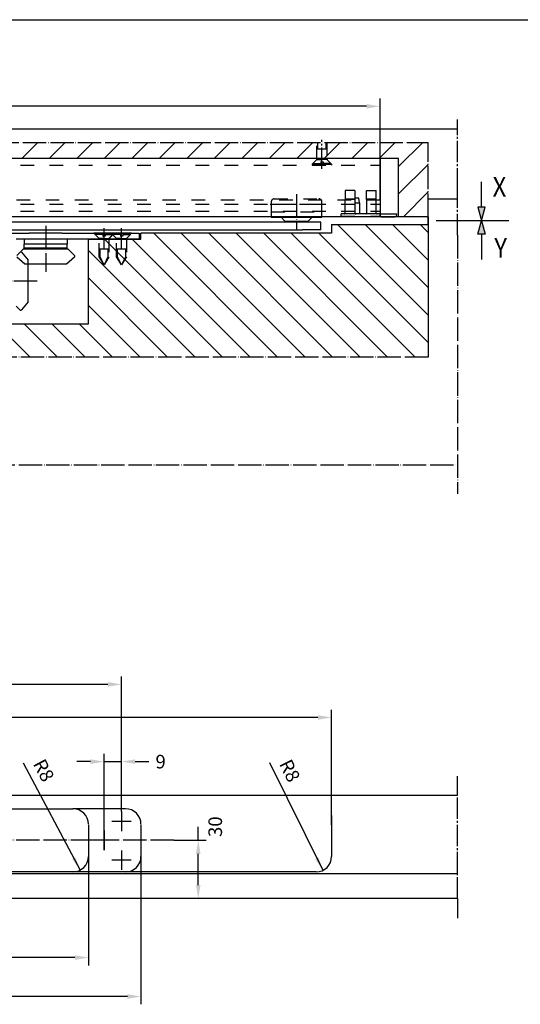
# Model space of a CAD drawing. Units: inches. Extents: x 4607 to 5775, y 2511 to 3331.
# Drawn here: x 5083 to 5340, y 2824 to 3331 of the extents above; entities that cross this region are included whole.
import ezdxf

# ---------------------------------------------------------------- set-up
doc = ezdxf.new("R2010")
doc.units = ezdxf.units.IN
for name, pattern in [('DASH_CENTER', [14, 11, -1, 1, -1]), ('DASHED', [15, 7, -8]), ('DOT_CENTER', [14, 12, -1, 0, -1])]:
    doc.linetypes.add(name, pattern=pattern)
for name, color, linetype in [('1', 7, 'Continuous'), ('11', 7, 'Continuous'), ('C', 7, 'Continuous')]:
    doc.layers.add(name, color=color, linetype=linetype)
doc.styles.add('CONVERTER_12', font='txt.shx', dxfattribs={"width": 0.9})
doc.styles.add('CONVERTER_18', font='txt.shx', dxfattribs={"width": 0.891})
doc.dimstyles.new('ME10_DIM_12', dxfattribs={"dimtxt": 7, "dimasz": 7, "dimexe": 4, "dimexo": 0, "dimgap": 4, "dimtad": 1, "dimdsep": 46, "dimtxsty": 'CONVERTER_12', "dimsah": 1, "dimcen": 0.09, "dimclrd": 3, "dimclre": 3, "dimclrt": 4, "dimadec": 0, "dimazin": 0, "dimtfac": 1, "dimtdec": 4, "dimtmove": 0, "dimatfit": 3, "dimfxl": 0, "dimtolj": 1, "dimtzin": 0, "dimarcsym": 0})
doc.dimstyles.new('ME10_DIM_15', dxfattribs={"dimtxt": 7, "dimasz": 7, "dimexe": 4, "dimexo": 0, "dimgap": 4, "dimtad": 1, "dimdsep": 46, "dimtxsty": 'CONVERTER_12', "dimsah": 1, "dimcen": 0.09, "dimclrd": 3, "dimclre": 3, "dimclrt": 4, "dimadec": 0, "dimazin": 0, "dimtfac": 1, "dimtdec": 4, "dimtmove": 0, "dimatfit": 3, "dimfxl": 0, "dimtolj": 1, "dimtzin": 0, "dimarcsym": 0})
doc.dimstyles.new('ME10_DIM_19', dxfattribs={"dimtxt": 7, "dimasz": 7, "dimexe": 4, "dimexo": 0, "dimgap": 4, "dimtad": 1, "dimdsep": 46, "dimtxsty": 'CONVERTER_12', "dimsah": 1, "dimcen": 0.09, "dimclrd": 3, "dimclre": 3, "dimclrt": 4, "dimadec": 0, "dimazin": 0, "dimtfac": 1, "dimtdec": 4, "dimtmove": 0, "dimatfit": 3, "dimfxl": 0, "dimtolj": 1, "dimtzin": 0, "dimarcsym": 0})
doc.dimstyles.new('ME10_DIM_25', dxfattribs={"dimtxt": 7, "dimasz": 7, "dimexe": 4, "dimexo": 0, "dimgap": 4, "dimtad": 1, "dimdsep": 46, "dimtxsty": 'CONVERTER_12', "dimsah": 1, "dimcen": 0.09, "dimclrd": 3, "dimclre": 3, "dimclrt": 4, "dimadec": 0, "dimazin": 0, "dimtfac": 1, "dimtdec": 4, "dimtmove": 0, "dimatfit": 3, "dimfxl": 0, "dimtolj": 1, "dimtzin": 0, "dimarcsym": 0})
doc.dimstyles.new('ME10_DIM_31', dxfattribs={"dimtxt": 7, "dimasz": 7, "dimexe": 4, "dimexo": 0, "dimgap": 4, "dimtad": 1, "dimdsep": 46, "dimtxsty": 'CONVERTER_12', "dimsah": 1, "dimcen": 0.09, "dimclrd": 3, "dimclre": 3, "dimclrt": 4, "dimadec": 0, "dimazin": 0, "dimtfac": 1, "dimtdec": 4, "dimtmove": 0, "dimatfit": 3, "dimfxl": 0, "dimtolj": 1, "dimtzin": 0, "dimarcsym": 0})
doc.dimstyles.new('ME10_DIM_32', dxfattribs={"dimtxt": 7, "dimasz": 7, "dimexe": 4, "dimexo": 0, "dimgap": 4, "dimtad": 1, "dimdsep": 46, "dimtxsty": 'CONVERTER_12', "dimsah": 1, "dimcen": 0.09, "dimclrd": 3, "dimclre": 3, "dimclrt": 4, "dimadec": 0, "dimazin": 0, "dimtfac": 1, "dimtdec": 4, "dimtmove": 0, "dimatfit": 3, "dimfxl": 0, "dimtolj": 1, "dimtzin": 0, "dimarcsym": 0})
doc.dimstyles.new('ME10_DIM_33', dxfattribs={"dimtxt": 7, "dimasz": 7, "dimexe": 4, "dimexo": 0, "dimgap": 4, "dimtad": 1, "dimdsep": 46, "dimtxsty": 'CONVERTER_12', "dimsah": 1, "dimcen": 0.09, "dimclrd": 3, "dimclre": 3, "dimclrt": 4, "dimadec": 0, "dimazin": 0, "dimtfac": 1, "dimtdec": 4, "dimtmove": 0, "dimatfit": 3, "dimfxl": 0, "dimtolj": 1, "dimtzin": 0, "dimarcsym": 0})

# ---------------------------------------------------------------- blocks, each defined once
blk = doc.blocks.new('Holzschraube_DIN_97-5_x_16-', base_point=(4879.1, 3291.73))
at = {"layer": '1', "color": 3, "linetype": 'DASHED'}
for p, q in [((5235.37, 3258.7), (5235.37, 3267.41)), ((5235.87, 3264.1), (5235.87, 3267.41)), ((5239.87, 3267.41), (5239.87, 3264.1)), ((5240.37, 3267.41), (5240.37, 3258.7)), ((5235.37, 3264.1), (5240.37, 3264.1)), ((5233.27, 3256.6), (5235.37, 3258.7)), ((5233.27, 3256.6), (5237.27, 3256.6)), ((5233.27, 3256.2), (5233.27, 3256.6)), ((5237.27, 3256.2), (5233.27, 3256.2)), ((5240.37, 3258.7), (5235.37, 3258.7)), ((5235.37, 3258.7), (5237.87, 3258.7)), ((5237.87, 3257.5), (5237.27, 3257.5)), ((5237.27, 3257.5), (5237.27, 3256.2)), ((5240.37, 3258.7), (5237.87, 3258.7)), ((5237.87, 3257.5), (5238.47, 3257.5)), ((5238.47, 3257.5), (5238.47, 3256.2)), ((5242.47, 3256.6), (5238.47, 3256.6)), ((5238.47, 3256.2), (5242.47, 3256.2)), ((5242.47, 3256.6), (5240.37, 3258.7)), ((5242.47, 3256.2), (5242.47, 3256.6)), ((5121.27, 3220.5), (5125.27, 3220.5)), ((5121.27, 3220.1), (5121.27, 3220.5)), ((5123.37, 3218), (5121.27, 3220.1)), ((5125.27, 3220.1), (5121.27, 3220.1)), ((5125.27, 3220.5), (5125.27, 3219.2)), ((5126.47, 3220.5), (5126.47, 3219.2)), ((5130.47, 3220.5), (5126.47, 3220.5)), ((5126.47, 3220.1), (5130.47, 3220.1)), ((5128.37, 3218), (5130.47, 3220.1)), ((5130.27, 3220.1), (5130.27, 3220.5)), ((5130.27, 3220.5), (5134.27, 3220.5)), ((5134.27, 3220.1), (5130.27, 3220.1)), ((5132.37, 3218), (5130.27, 3220.1)), ((5130.47, 3220.1), (5130.47, 3220.5)), ((5134.27, 3220.5), (5134.27, 3219.2)), ((5139.47, 3220.5), (5135.47, 3220.5)), ((5135.47, 3220.5), (5135.47, 3219.2)), ((5135.47, 3220.1), (5139.47, 3220.1)), ((5137.37, 3218), (5139.47, 3220.1)), ((5139.47, 3220.1), (5139.47, 3220.5)), ((5125.87, 3218), (5123.37, 3218)), ((5123.37, 3208.55), (5123.37, 3218)), ((5123.37, 3218), (5128.37, 3218)), ((5125.27, 3219.2), (5125.87, 3219.2)), ((5126.47, 3219.2), (5125.87, 3219.2)), ((5125.87, 3218), (5128.37, 3218)), ((5128.37, 3218), (5128.37, 3208.55)), ((5132.37, 3218), (5137.37, 3218)), ((5132.37, 3208.55), (5132.37, 3218)), ((5134.87, 3218), (5132.37, 3218)), ((5134.27, 3219.2), (5134.87, 3219.2)), ((5135.47, 3219.2), (5134.87, 3219.2)), ((5134.87, 3218), (5137.37, 3218)), ((5137.37, 3218), (5137.37, 3208.55)), ((5128.37, 3212.6), (5123.37, 3212.6)), ((5123.87, 3208.55), (5123.87, 3212.6)), ((5127.87, 3212.6), (5127.87, 3208.55)), ((5137.37, 3212.6), (5132.37, 3212.6)), ((5132.87, 3208.55), (5132.87, 3212.6)), ((5136.87, 3212.6), (5136.87, 3208.55)), ((5125.87, 3204.5), (5123.37, 3208.55)), ((5125.87, 3204.5), (5123.87, 3208.55)), ((5128.37, 3208.55), (5125.87, 3204.5)), ((5127.87, 3208.55), (5125.87, 3204.5)), ((5134.87, 3204.5), (5132.37, 3208.55)), ((5134.87, 3204.5), (5132.87, 3208.55)), ((5136.87, 3208.55), (5134.87, 3204.5)), ((5137.37, 3208.55), (5134.87, 3204.5))]:
    blk.add_line(p, q, dxfattribs=at)
blk = doc.blocks.new('a2kl', base_point=(2564.67, 1255.26))
at = {"color": 2, "linetype": 'Continuous'}
blk.add_line((2390.67, 1665.26), (2974.67, 1665.26), dxfattribs=at)
blk = doc.blocks.new('rahmen', base_point=(4781.34, 2510.53))
at = {"layer": '1', "xscale": 2, "yscale": 2, "zscale": 2}
blk.add_blockref('a2kl', (4955.34, 2510.53), dxfattribs=at)
blk = doc.blocks.new('Tür__2', base_point=(35, -857.393))
at = {"layer": '1', "linetype": 'Continuous'}
blk.add_hatch(color=3, dxfattribs=at).paths.add_polyline_path([(5318.06, 3234.197), (5321.812, 3234.197), (5318.06, 3220.197), (5321.812, 3220.197)])
h = blk.add_hatch(dxfattribs=at)
h.set_pattern_fill('_USER', color=3, scale=10, angle=315, pattern_type=0)
h.set_pattern_definition([(315, (0, 0), (7.071068, 7.071068), [])])
h.paths.add_polyline_path([(4767.872, 3220.697), (4767.872, 3225.197), (4759.872, 3225.197), (4759.872, 3207.414), (4759.872, 3157.018), (5292.548, 3157.018), (5292.548, 3225.197), (5242.872, 3225.197), (5242.872, 3220.697), (5144.872, 3220.697), (5144.872, 3217.697), (5117.872, 3217.697), (5117.872, 3174.197), (4831.872, 3174.197), (4831.872, 3217.697), (4804.872, 3217.697), (4804.872, 3220.697)])
at = {"color": 4, "linetype": 'Continuous'}
blk.add_line((5143.872, 3220.697), (5143.872, 3217.697), dxfattribs=at)
at = {"layer": '1', "color": 3, "linetype": 'DOT_CENTER'}
for p, q in [((5307.548, 3274.197), (5307.548, 3279.197)), ((5292.548, 3157.018), (4759.872, 3157.018)), ((5120.872, 2908.57), (4878.752, 2908.57)), ((5130.872, 2908.57), (5120.872, 2908.57)), ((5161.795, 2908.57), (5130.872, 2908.57))]:
    blk.add_line(p, q, dxfattribs=at)
at = {"layer": '1', "color": 3, "linetype": 'DASH_CENTER'}
for p, q in [((5307.548, 3243.197), (5307.548, 3274.197)), ((5307.548, 3238.197), (5307.548, 3243.197)), ((5307.548, 3219.697), (5307.548, 3238.197)), ((5307.548, 2931.57), (5307.548, 2941.57)), ((5307.548, 2891.57), (5307.548, 2931.57)), ((5307.548, 2878.57), (5307.548, 2891.57)), ((5307.548, 2878.57), (5307.548, 2868.57))]:
    blk.add_line(p, q, dxfattribs=at)
at = {"layer": '1', "color": 1, "linetype": 'Continuous'}
for p, q in [((5319.936, 3234.197), (5319.936, 3247.197)), ((5318.06, 3220.197), (5321.812, 3234.197)), ((5318.06, 3234.197), (5321.812, 3220.197)), ((5321.812, 3234.197), (5318.06, 3234.197)), ((5321.812, 3220.197), (5318.06, 3220.197)), ((5319.936, 3220.197), (5319.936, 3207.197))]:
    blk.add_line(p, q, dxfattribs=at)
at = {"layer": '1', "color": 3, "linetype": 'Continuous'}
for p, q in [((5292.548, 3225.197), (5292.548, 3238.197)), ((5242.872, 3225.197), (5292.548, 3225.197)), ((5292.548, 3225.197), (5292.548, 3157.018)), ((5296.627, 3227.197), (5307.548, 3227.197)), ((5307.548, 3227.197), (5334.053, 3227.197))]:
    blk.add_line(p, q, dxfattribs=at)
at = {"layer": '1', "color": 4, "linetype": 'Continuous'}
for p, q in [((5307.548, 3238.197), (5292.548, 3238.197)), ((5242.872, 3225.197), (5242.872, 3220.697)), ((5242.872, 3220.697), (5144.872, 3220.697)), ((5144.872, 3217.697), (5144.872, 3220.697)), ((5117.872, 3217.697), (5144.872, 3217.697)), ((5117.872, 3174.197), (5117.872, 3217.697)), ((4831.872, 3174.197), (5117.872, 3174.197)), ((5242.872, 2931.57), (4767.872, 2931.57)), ((5242.872, 2916.57), (5242.872, 2931.57)), ((5307.548, 2931.57), (5242.872, 2931.57)), ((4868.252, 2924.82), (5109.872, 2924.82)), ((5136.872, 2924.82), (5109.872, 2924.82)), ((5242.872, 2921.32), (5242.872, 2900.32)), ((5117.872, 2916.57), (5117.872, 2900.07)), ((5144.872, 2916.57), (5144.872, 2900.07)), ((4759.872, 2891.57), (5307.548, 2891.57)), ((5109.872, 2892.32), (4868.252, 2892.32)), ((5136.872, 2892.32), (5109.872, 2892.32)), ((5234.872, 2892.32), (5136.872, 2892.32))]:
    blk.add_line(p, q, dxfattribs=at)
at = {"layer": '1', "color": 7, "linetype": 'DASH_CENTER'}
for p, q in [((5125.872, 3212.309), (5125.872, 3224.264)), ((5134.872, 3212.309), (5134.872, 3224.264))]:
    blk.add_line(p, q, dxfattribs=at)
at = {"layer": '1', "color": 4, "linetype": 'Continuous'}
for centre, start, end in [((5109.872, 2916.82), 0, 90), ((5136.872, 2916.82), 0, 90), ((5109.872, 2900.32), -90, 0), ((5136.872, 2900.32), -90, 0), ((5234.872, 2900.32), -90, 0)]:
    blk.add_arc(centre, 8, start, end, dxfattribs=at)
at = {"layer": '11', "color": 4, "linetype": 'Continuous'}
blk.add_line((5307.548, 2878.57), (4758.872, 2878.57), dxfattribs=at)
at = {"layer": 'C', "color": 3, "linetype": 'DOT_CENTER'}
for p, q in [((5307.548, 3219.697), (5307.548, 3101.697)), ((4771.873, 3101.697), (5307.548, 3101.697)), ((5134.872, 2923.32), (5134.872, 2913.32)), ((5139.872, 2918.32), (5129.872, 2918.32)), ((5125.872, 2913.57), (5125.872, 2903.57)), ((5134.872, 2903.32), (5134.872, 2893.32)), ((5139.872, 2898.32), (5129.872, 2898.32))]:
    blk.add_line(p, q, dxfattribs=at)
at = {"layer": '1', "color": 1, "style": 'CONVERTER_18', "width": 0.891}
for s, p in [('X', (5325.72, 3239.601)), ('Y', (5326.587, 3208.2))]:
    blk.add_text(s, height=10, dxfattribs=at).set_placement(p)
blk = doc.blocks.new('Boxer2-4__3', base_point=(4869.87, 3155.34))
at = {"color": 4, "linetype": 'Continuous'}
for p, q in [((5225.48, 3226.49), (5050.48, 3226.49)), ((5229.07, 3226.49), (5225.48, 3226.49)), ((5237.37, 3226.49), (5229.07, 3226.49)), ((5237.37, 3222.49), (5237.37, 3226.49)), ((5050.48, 3222.49), (5221.87, 3222.49)), ((5061.17, 3220.7), (5087.36, 3220.7)), ((5092.86, 3220.7), (5087.36, 3220.7)), ((5098.86, 3220.7), (5092.86, 3220.7)), ((5104.36, 3220.7), (5098.86, 3220.7)), ((5104.36, 3220.7), (5143.87, 3220.7)), ((5131.07, 3220.7), (5120.67, 3220.7)), ((5140.07, 3220.7), (5129.67, 3220.7)), ((5143.87, 3220.7), (5143.87, 3217.7)), ((5221.87, 3222.49), (5222.87, 3222.49)), ((5222.87, 3222.49), (5225.48, 3222.49)), ((5225.48, 3222.49), (5226.87, 3222.49)), ((5226.87, 3222.49), (5227.87, 3222.49)), ((5237.37, 3222.49), (5227.87, 3222.49)), ((5084.87, 3217.7), (5080.67, 3217.7)), ((5084.87, 3217.7), (5084.87, 3215.1)), ((5106.87, 3217.7), (5084.87, 3217.7)), ((5106.87, 3215.1), (5084.87, 3215.1)), ((5084.87, 3213.1), (5084.87, 3215.1)), ((5106.87, 3217.7), (5106.87, 3215.1)), ((5143.87, 3217.7), (5106.87, 3217.7)), ((5106.87, 3213.1), (5106.87, 3215.1)), ((5128.62, 3217.7), (5123.12, 3217.7)), ((5137.62, 3217.7), (5132.12, 3217.7)), ((5085.87, 3212.6), (5084.32, 3212.6)), ((5085.86, 3213.1), (5084.87, 3213.1)), ((5085.87, 3213.1), (5085.86, 3213.1)), ((5085.87, 3213.1), (5085.87, 3212.6)), ((5105.86, 3213.1), (5085.87, 3213.1)), ((5105.87, 3212.6), (5085.87, 3212.6)), ((5105.87, 3213.1), (5105.86, 3213.1)), ((5105.87, 3213.1), (5105.87, 3212.6)), ((5106.87, 3213.1), (5105.87, 3213.1)), ((5107.37, 3212.6), (5105.87, 3212.6)), ((5107.37, 3212.6), (5110.73, 3209.24)), ((5086.89, 3185.4), (5086.89, 3205.06)), ((5086.91, 3205.06), (5106.57, 3205.06)), ((5106.57, 3205.06), (5110.7, 3208.51)), ((5086.89, 3185.4), (5083.43, 3181.27)), ((5080.67, 3183.27), (5082.7, 3181.24))]:
    blk.add_line(p, q, dxfattribs=at)
at = {"color": 3, "linetype": 'DASHED'}
for p, q in [((5083.43, 3210.92), (5086.89, 3206.79)), ((5081.05, 3208.51), (5085.18, 3205.06)), ((5085.18, 3205.06), (5086.91, 3205.06)), ((5086.89, 3205.06), (5086.89, 3206.79))]:
    blk.add_line(p, q, dxfattribs=at)
blk.add_arc((5083.05, 3210.6), 0.495, 39.949, 135, dxfattribs=at)
at = {"color": 4, "linetype": 'Continuous'}
for centre, start, end in [((5110.38, 3208.89), -50.051, 45), ((5083.05, 3181.59), -135, -39.949)]:
    blk.add_arc(centre, 0.495, start, end, dxfattribs=at)
at = {"layer": '1', "color": 3, "linetype": 'DOT_CENTER'}
for p, q in [((5224.87, 3240.76), (5224.87, 3222.76)), ((5095.87, 3224.54), (5095.87, 3200.89)), ((5091.56, 3196.1), (5076.66, 3196.1))]:
    blk.add_line(p, q, dxfattribs=at)
at = {"layer": '1', "color": 3, "linetype": 'DASHED'}
for p, q in [((5211.87, 3236.9), (5211.87, 3231.7)), ((5213.37, 3238.4), (5236.37, 3238.4)), ((5237.87, 3231.7), (5237.87, 3236.9)), ((5211.87, 3231.7), (5237.87, 3231.7)), ((5211.87, 3231.7), (5211.87, 3229.2)), ((5237.87, 3229.2), (5237.87, 3231.7)), ((5120.67, 3220.7), (5123.12, 3218.25)), ((5128.62, 3218.25), (5131.07, 3220.7)), ((5129.67, 3220.7), (5132.12, 3218.25)), ((5137.62, 3218.25), (5140.07, 3220.7)), ((5123.12, 3218.25), (5123.12, 3217.7)), ((5128.62, 3218.25), (5128.62, 3217.7)), ((5132.12, 3218.25), (5132.12, 3217.7)), ((5137.62, 3218.25), (5137.62, 3217.7))]:
    blk.add_line(p, q, dxfattribs=at)
at = {"layer": '1', "color": 4, "linetype": 'Continuous'}
for p, q in [((5211.87, 3229.2), (5211.87, 3228.9)), ((5211.87, 3228.9), (5216.87, 3228.9)), ((5216.87, 3228.9), (5218.87, 3226.9)), ((5216.87, 3228.9), (5232.87, 3228.9)), ((5218.87, 3226.9), (5230.87, 3226.9)), ((5230.87, 3226.9), (5232.87, 3228.9)), ((5232.87, 3228.9), (5237.87, 3228.9)), ((5237.87, 3228.9), (5237.87, 3229.2)), ((5117.87, 3217.7), (5144.87, 3217.7)), ((5128.62, 3217.7), (5123.12, 3217.7)), ((5137.62, 3217.7), (5132.12, 3217.7)), ((5082.7, 3210.95), (5081.02, 3209.24)), ((5084.32, 3212.6), (5082.7, 3210.95))]:
    blk.add_line(p, q, dxfattribs=at)
at = {"layer": '1', "color": 3, "linetype": 'DASH_CENTER'}
for p, q in [((5125.87, 3212.31), (5125.87, 3224.26)), ((5134.87, 3212.31), (5134.87, 3224.26))]:
    blk.add_line(p, q, dxfattribs=at)
at = {"layer": '1', "color": 3, "linetype": 'DASHED'}
for centre, start, end in [((5213.37, 3236.9), 90, 180), ((5236.37, 3236.9), 0, 90)]:
    blk.add_arc(centre, 1.5, start, end, dxfattribs=at)
blk = doc.blocks.new('Schiene', base_point=(4885.37, 3218.65))
at = {"color": 4, "linetype": 'Continuous'}
for p, q in [((5267.87, 3259.2), (4827.87, 3259.2)), ((5267.87, 3259.2), (5267.87, 3255.8)), ((5267.87, 3255.8), (5267.87, 3238.2)), ((5267.87, 3238.2), (5267.87, 3236.2)), ((5267.87, 3230.7), (5276.37, 3230.7)), ((5276.37, 3230.2), (5276.37, 3230.7)), ((5267.87, 3229.2), (5027.54, 3229.2)), ((5267.87, 3229.2), (5267.87, 3229.54)), ((5268.37, 3229.2), (5267.87, 3229.2)), ((5268.37, 3229.2), (5275.37, 3229.2))]:
    blk.add_line(p, q, dxfattribs=at)
at = {"color": 3, "linetype": 'DASHED'}
for p, q in [((5235.07, 3258.4), (5232.87, 3256.2)), ((5232.87, 3256.2), (5232.87, 3255.7)), ((5242.87, 3256.2), (5232.87, 3256.2)), ((5235.07, 3259.2), (5235.07, 3258.4)), ((5240.67, 3259.2), (5240.67, 3258.4)), ((5240.67, 3258.4), (5242.87, 3256.2)), ((5242.87, 3256.2), (5242.87, 3255.7)), ((5254.87, 3242.7), (5249.87, 3242.7)), ((5249.87, 3242.7), (5249.87, 3238.24)), ((5254.87, 3242.7), (5254.87, 3238.7)), ((5260.87, 3242.7), (5265.87, 3242.7)), ((5260.87, 3238.24), (5260.87, 3242.7)), ((5265.87, 3238.24), (5265.87, 3242.7)), ((5211.37, 3235.69), (5238.37, 3235.69)), ((5249.87, 3238.24), (5249.87, 3238)), ((5254.87, 3238.24), (5249.87, 3238.24)), ((5249.87, 3231.1), (5249.87, 3238)), ((5254.87, 3238), (5249.87, 3238)), ((5256.87, 3238.7), (5254.87, 3238.7)), ((5254.87, 3238.7), (5254.87, 3238.24)), ((5254.87, 3238.24), (5254.87, 3238)), ((5254.87, 3238), (5254.87, 3231.1)), ((5254.87, 3236.43), (5257.27, 3236.43)), ((5257.27, 3236.43), (5256.87, 3238.7)), ((5257.27, 3236.43), (5257.27, 3230.7)), ((5260.87, 3238), (5260.87, 3238.24)), ((5265.87, 3238.24), (5260.87, 3238.24)), ((5265.87, 3238), (5260.87, 3238)), ((5260.87, 3238), (5260.87, 3231.1)), ((5265.87, 3238), (5265.87, 3238.24)), ((5265.87, 3231.1), (5265.87, 3238)), ((5247.87, 3229.54), (5247.87, 3230.7)), ((5249.47, 3230.7), (5247.87, 3230.7)), ((5255.27, 3230.7), (5249.47, 3230.7)), ((5257.27, 3230.7), (5255.27, 3230.7)), ((5260.47, 3230.7), (5257.27, 3230.7)), ((5266.27, 3230.7), (5260.47, 3230.7)), ((5267.87, 3230.7), (5266.27, 3230.7)), ((5247.87, 3229.54), (5247.87, 3229.2)), ((5247.87, 3229.54), (5267.87, 3229.54)), ((5267.87, 3229.2), (5247.87, 3229.2))]:
    blk.add_line(p, q, dxfattribs=at)
at = {"color": 3, "linetype": 'Continuous'}
for p, q in [((5267.87, 3236.2), (5267.87, 3231.21)), ((5267.87, 3231.21), (5267.87, 3229.2)), ((5267.87, 3229.2), (5249.6, 3229.2))]:
    blk.add_line(p, q, dxfattribs=at)
at = {"color": 4, "linetype": 'DASHED'}
blk.add_line((5267.87, 3229.54), (5267.87, 3230.7), dxfattribs=at)
at = {"color": 3, "linetype": 'DASHED'}
for centre, start, end in [((5249.47, 3231.1), -90, 0), ((5255.27, 3231.1), 180, -90), ((5260.47, 3231.1), -90, 0), ((5266.27, 3231.1), 180, -90)]:
    blk.add_arc(centre, 0.4, start, end, dxfattribs=at)
at = {"color": 4, "linetype": 'Continuous'}
blk.add_arc((5275.37, 3230.2), 1, -90, 0, dxfattribs=at)
at = {"layer": '1', "color": 3, "linetype": 'DASH_CENTER'}
blk.add_line((5237.87, 3253.77), (5237.87, 3268.77), dxfattribs=at)
at = {"layer": '1', "color": 3, "linetype": 'DASHED'}
for p, q in [((4827.87, 3255.7), (5267.87, 3255.7)), ((5267.87, 3237.7), (4827.87, 3237.7)), ((4827.87, 3235.7), (5267.87, 3235.7)), ((4827.87, 3232), (5267.87, 3232))]:
    blk.add_line(p, q, dxfattribs=at)
at = {"layer": '1', "color": 3, "linetype": 'Continuous'}
blk.add_line((5267.87, 3229.2), (5267.87, 3230.5), dxfattribs=at)
blk = doc.blocks.new('Rahmen__4', base_point=(4723.94, 2805.58))
at = {"layer": '1', "linetype": 'Continuous'}
h = blk.add_hatch(dxfattribs=at)
h.set_pattern_fill('_USER', color=3, scale=10, angle=45, pattern_type=0)
h.set_pattern_definition([(45, (0, 0), (-7.071068, 7.071068), [])])
h.paths.add_polyline_path([(4759.87, 3267.41), (4759.87, 3229.2), (4818.37, 3229.2), (4818.37, 3259.2), (5277.37, 3259.2), (5277.37, 3229.2), (5292.55, 3229.2), (5292.55, 3267.41)])
at = {"color": 4, "linetype": 'Continuous'}
blk.add_line((5267.87, 3259.2), (4827.87, 3259.2), dxfattribs=at)
at = {"layer": '1', "color": 3, "linetype": 'DOT_CENTER'}
for p, q in [((5307.55, 3274.2), (5307.55, 3279.2)), ((4759.87, 3267.41), (5292.55, 3267.41)), ((5292.55, 3229.2), (5292.55, 3267.41)), ((5292.55, 3229.2), (5292.55, 3225.2))]:
    blk.add_line(p, q, dxfattribs=at)
at = {"layer": '1', "color": 4, "linetype": 'Continuous'}
for p, q in [((5307.55, 3274.2), (4709.87, 3274.2)), ((5277.37, 3259.2), (4818.37, 3259.2)), ((5277.37, 3229.2), (5277.37, 3259.2)), ((5277.37, 3229.2), (5237.87, 3229.2)), ((5292.55, 3229.2), (5277.37, 3229.2))]:
    blk.add_line(p, q, dxfattribs=at)
at = {"layer": '1', "color": 3, "linetype": 'DASH_CENTER'}
for p, q in [((5307.55, 3243.2), (5307.55, 3274.2)), ((5307.55, 3219.7), (5307.55, 3243.2))]:
    blk.add_line(p, q, dxfattribs=at)
at = {"layer": 'C', "color": 3, "linetype": 'DOT_CENTER'}
blk.add_line((5307.55, 3219.7), (5307.55, 3086.7), dxfattribs=at)
blk = doc.blocks.new('*D159')
at = {"layer": '1', "color": 3, "lineweight": -2}
for p, q in [((5125.87, 2903.57), (5125.87, 2953.02)), ((5134.87, 2923.32), (5134.87, 2953.02)), ((5118.87, 2949.02), (5111.87, 2949.02)), ((5125.87, 2949.02), (5134.87, 2949.02)), ((5141.87, 2949.02), (5148.87, 2949.02))]:
    blk.add_line(p, q, dxfattribs=at)
at = {"layer": '1', "color": 3}
for points in [[(5118.87, 2950.19), (5118.87, 2947.86), (5125.87, 2949.02)], [(5141.87, 2950.19), (5141.87, 2947.86), (5134.87, 2949.02)]]:
    blk.add_solid(points, dxfattribs=at)
at = {"layer": 'Defpoints', "color": 0}
for p in [(5134.87, 2949.02), (5134.87, 2923.32), (5125.87, 2903.57)]:
    blk.add_point(p, dxfattribs=at)
at = {"layer": '1', "color": 4, "insert": (5154.97, 2949.02), "char_height": 7, "attachment_point": 5, "rotation": 0.0001, "style": 'CONVERTER_12'}
blk.add_mtext('\\A1;9', dxfattribs=at)
blk = doc.blocks.new('*D162')
at = {"layer": '1', "color": 3, "lineweight": -2}
for p, q in [((5174.32, 2908.57), (5174.32, 2915.57)), ((5161.8, 2908.57), (5178.32, 2908.57)), ((5174.32, 2885.57), (5174.32, 2901.57)), ((5307.55, 2878.57), (5170.32, 2878.57))]:
    blk.add_line(p, q, dxfattribs=at)
at = {"layer": '1', "color": 3}
for points in [[(5173.15, 2901.57), (5175.48, 2901.57), (5174.32, 2908.57)], [(5173.15, 2885.57), (5175.48, 2885.57), (5174.32, 2878.57)]]:
    blk.add_solid(points, dxfattribs=at)
at = {"layer": 'Defpoints', "color": 0}
for p in [(5161.8, 2908.57), (5174.32, 2908.57), (5307.55, 2878.57)]:
    blk.add_point(p, dxfattribs=at)
at = {"layer": '1', "color": 4, "insert": (5183.04, 2915.57), "char_height": 7, "attachment_point": 5, "rotation": 90, "style": 'CONVERTER_12'}
blk.add_mtext('\\A1;30', dxfattribs=at)
blk = doc.blocks.new('*D166')
at = {"layer": '1', "color": 3, "lineweight": -2}
for p, q in [((4814.87, 2923.07), (4814.87, 2992.74)), ((5134.87, 2923.32), (5134.87, 2992.74)), ((4821.87, 2988.74), (4963, 2988.74)), ((5127.87, 2988.74), (4986.75, 2988.74))]:
    blk.add_line(p, q, dxfattribs=at)
at = {"layer": '1', "color": 3}
for points in [[(4821.87, 2989.91), (4821.87, 2987.58), (4814.87, 2988.74)], [(5127.87, 2989.91), (5127.87, 2987.58), (5134.87, 2988.74)]]:
    blk.add_solid(points, dxfattribs=at)
at = {"layer": 'Defpoints', "color": 0}
for p in [(4814.87, 2988.74), (4814.87, 2923.07), (5134.87, 2923.32)]:
    blk.add_point(p, dxfattribs=at)
at = {"layer": '1', "color": 4, "insert": (4974.87, 2988.74), "char_height": 7, "attachment_point": 5, "rotation": 0.0001, "style": 'CONVERTER_12'}
blk.add_mtext('\\A1;320', dxfattribs=at)
blk = doc.blocks.new('*D172')
at = {"layer": '1', "color": 3, "lineweight": -2}
for p, q in [((4827.87, 3255.8), (4827.87, 3289.98)), ((4834.87, 3285.98), (5036, 3285.98)), ((5260.87, 3285.98), (5059.75, 3285.98)), ((5267.87, 3238.2), (5267.87, 3289.98))]:
    blk.add_line(p, q, dxfattribs=at)
at = {"layer": '1', "color": 3}
for points in [[(4834.87, 3287.15), (4834.87, 3284.82), (4827.87, 3285.98)], [(5260.87, 3287.15), (5260.87, 3284.82), (5267.87, 3285.98)]]:
    blk.add_solid(points, dxfattribs=at)
at = {"layer": 'Defpoints', "color": 0}
for p in [(4827.87, 3285.98), (4827.87, 3255.8), (5267.87, 3238.2)]:
    blk.add_point(p, dxfattribs=at)
at = {"layer": '1', "color": 4, "insert": (5047.87, 3285.98), "char_height": 7, "attachment_point": 5, "rotation": 0.0001, "style": 'CONVERTER_12'}
blk.add_mtext('\\A1;440', dxfattribs=at)
blk = doc.blocks.new('*D178')
at = {"layer": '1', "color": 3, "lineweight": -2}
for p, q in [((4767.87, 2931.57), (4767.87, 2975.74)), ((5242.87, 2931.57), (5242.87, 2975.74)), ((4774.87, 2971.74), (4992.97, 2971.74)), ((5235.87, 2971.74), (5017.77, 2971.74))]:
    blk.add_line(p, q, dxfattribs=at)
at = {"layer": '1', "color": 3}
for points in [[(4774.87, 2972.9), (4774.87, 2970.57), (4767.87, 2971.74)], [(5235.87, 2972.9), (5235.87, 2970.57), (5242.87, 2971.74)]]:
    blk.add_solid(points, dxfattribs=at)
at = {"layer": 'Defpoints', "color": 0}
for p in [(4767.87, 2971.74), (4767.87, 2931.57), (5242.87, 2931.57)]:
    blk.add_point(p, dxfattribs=at)
at = {"layer": '1', "color": 4, "insert": (5005.37, 2971.74), "char_height": 7, "attachment_point": 5, "rotation": 0.0001, "style": 'CONVERTER_12'}
blk.add_mtext('\\A1;475', dxfattribs=at)
blk = doc.blocks.new('*D179')
at = {"layer": '1', "color": 3, "lineweight": -2}
for p, q in [((5117.87, 2916.57), (5117.87, 2844.27)), ((4831.87, 2900.32), (4831.87, 2844.27)), ((4838.87, 2848.27), (4962.47, 2848.27)), ((5110.87, 2848.27), (4987.27, 2848.27))]:
    blk.add_line(p, q, dxfattribs=at)
at = {"layer": '1', "color": 3}
for points in [[(4838.87, 2849.44), (4838.87, 2847.1), (4831.87, 2848.27)], [(5110.87, 2849.44), (5110.87, 2847.1), (5117.87, 2848.27)]]:
    blk.add_solid(points, dxfattribs=at)
at = {"layer": 'Defpoints', "color": 0}
for p in [(5117.87, 2916.57), (4831.87, 2900.32), (4831.87, 2848.27)]:
    blk.add_point(p, dxfattribs=at)
at = {"layer": '1', "color": 4, "insert": (4974.87, 2848.27), "char_height": 7, "attachment_point": 5, "rotation": 0.0001, "style": 'CONVERTER_12'}
blk.add_mtext('\\A1;286', dxfattribs=at)
blk = doc.blocks.new('*D180')
at = {"layer": '1', "color": 3, "lineweight": -2}
for p, q in [((4804.87, 2900.32), (4804.87, 2824.25)), ((5144.87, 2900.07), (5144.87, 2824.25)), ((4811.87, 2828.25), (4963, 2828.25)), ((5137.87, 2828.25), (4986.75, 2828.25))]:
    blk.add_line(p, q, dxfattribs=at)
at = {"layer": '1', "color": 3}
for points in [[(4811.87, 2829.42), (4811.87, 2827.08), (4804.87, 2828.25)], [(5137.87, 2829.42), (5137.87, 2827.08), (5144.87, 2828.25)]]:
    blk.add_solid(points, dxfattribs=at)
at = {"layer": 'Defpoints', "color": 0}
for p in [(4804.87, 2900.32), (5144.87, 2900.07), (4804.87, 2828.25)]:
    blk.add_point(p, dxfattribs=at)
at = {"layer": '1', "color": 4, "insert": (4974.87, 2828.25), "char_height": 7, "attachment_point": 5, "rotation": 0.0001, "style": 'CONVERTER_12'}
blk.add_mtext('\\A1;340', dxfattribs=at)
blk = doc.blocks.new('*D52')
at = {"layer": '1', "color": 3, "linetype": 'Continuous'}
blk.add_line((5210.98, 2948.53), (5238.42, 2893.15), dxfattribs=at)
at = {"layer": '1', "color": 3}
blk.add_solid([(5234.49, 2899.01), (5236.14, 2899.83), (5238.42, 2893.15)], dxfattribs=at)
at = {"layer": '1', "color": 4, "insert": (5215.75, 2947.92), "char_height": 7, "attachment_point": 7, "rotation": 296.3606, "line_spacing_factor": 0.60024, "style": 'CONVERTER_12'}
blk.add_mtext('\\C4;R\\C4;8', dxfattribs=at)
blk = doc.blocks.new('*D53')
at = {"layer": '1', "color": 3, "linetype": 'Continuous'}
blk.add_line((5084.34, 2948.4), (5113.62, 2893.25), dxfattribs=at)
at = {"layer": '1', "color": 3}
blk.add_solid([(5109.53, 2899), (5111.16, 2899.87), (5113.62, 2893.25)], dxfattribs=at)
at = {"layer": '1', "color": 4, "insert": (5089.12, 2947.93), "char_height": 7, "attachment_point": 7, "rotation": 297.9684, "line_spacing_factor": 0.60024, "style": 'CONVERTER_12'}
blk.add_mtext('\\C4;R\\C4;8', dxfattribs=at)
blk = doc.blocks.new('Seitenansicht', base_point=(4723.935, 2589.916))
at = {"layer": '1'}
for name, p in [('Tür__2', (35, -857.393)), ('Rahmen__4', (4723.935, 2805.584)), ('Schiene', (4885.372, 3218.654)), ('Boxer2-4__3', (4869.872, 3155.339)), ('*D53', (0, 0)), ('*D52', (0, 0))]:
    blk.add_blockref(name, p, dxfattribs=at)
for base, p1, p2, dimstyle, picture, middle in [((4827.872, 3285.982), (5267.872, 3238.197), (4827.872, 3255.797), 'ME10_DIM_25', '*D172', (5047.872, 3285.982)), ((4814.872, 2988.743), (5134.872, 2923.32), (4814.872, 2923.07), 'ME10_DIM_19', '*D166', (4974.872, 2988.743)), ((4767.872, 2971.736), (5242.872, 2931.57), (4767.872, 2931.57), 'ME10_DIM_31', '*D178', (5005.372, 2971.736)), ((5134.872, 2949.023), (5125.872, 2903.57), (5134.872, 2923.32), 'ME10_DIM_12', '*D159', (5154.972, 2949.023)), ((4831.872, 2848.272), (5117.872, 2916.57), (4831.872, 2900.32), 'ME10_DIM_32', '*D179', (4974.872, 2848.272)), ((4804.872, 2828.251), (5144.872, 2900.07), (4804.872, 2900.32), 'ME10_DIM_33', '*D180', (4974.872, 2828.251))]:
    dim = blk.add_linear_dim(base=base, p1=p1, p2=p2, dimstyle=dimstyle, dxfattribs=at)
    dim.commit()
    dim.dimension.update_dxf_attribs({"geometry": picture, "text_midpoint": middle, "text_rotation": 0.00014})
dim = blk.add_linear_dim(base=(5174.315, 2908.57), p1=(5307.548, 2878.57), p2=(5161.795, 2908.57), angle=90, dimstyle='ME10_DIM_15', dxfattribs=at)
dim.commit()
dim.dimension.update_dxf_attribs({"geometry": '*D162', "text_midpoint": (5183.04, 2915.57), "text_rotation": 90})
blk = doc.blocks.new('20535-0-6__8', base_point=(-15, -857.39))
blk.add_blockref('rahmen', (4781.34, 2510.53))
at = {"layer": '1'}
for name, p in [('Seitenansicht', (4723.94, 2589.92)), ('Holzschraube_DIN_97-5_x_16-', (4879.1, 3291.73))]:
    blk.add_blockref(name, p, dxfattribs=at)

msp = doc.modelspace()

# ---------------------------------------------------------------- block references
msp.add_blockref('20535-0-6__8', (-15, -857.39))

doc.saveas('drawing.dxf')
